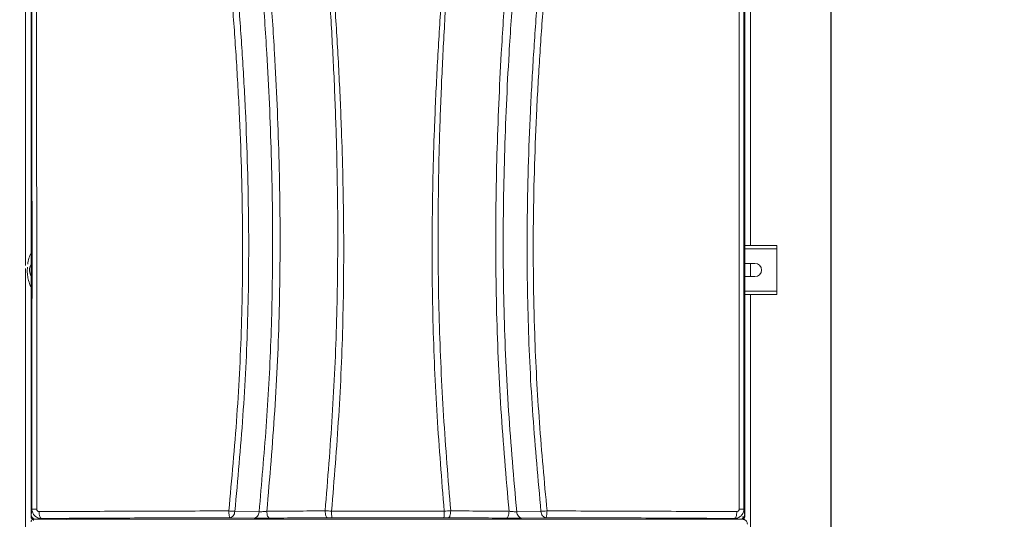
# Model space of a CAD drawing. Extents: x 181.7 to 198.4, y 277.6 to 293.2.
# Drawn here: x 183.7 to 185.8, y 282.2 to 283.2 of the extents above; entities that cross this region are included whole.
import ezdxf

# ---------------------------------------------------------------- set-up
doc = ezdxf.new("R2010")
doc.units = 0
doc.header["$LTSCALE"] = 8
doc.header["$MEASUREMENT"] = 0
doc.header["$PDSIZE"] = -1
doc.layers.get('Defpoints').update_dxf_attribs({"linetype": 'CONTINUOUS'})
doc.layers.add('AMR 500', color=7, linetype='CONTINUOUS')
doc.styles.add('SLDTEXTSTYLE0', font='TXT', dxfattribs={"width": 0.75})
doc.styles.add('SLDTEXTSTYLE1', font='TXT', dxfattribs={"width": 0.75})
doc.dimstyles.new('SLDDIMSTYLE0', dxfattribs={"dimtxt": 0.125, "dimasz": 0.13, "dimexe": 0, "dimexo": 0.0625, "dimgap": 0.03125, "dimtad": 0, "dimtih": 1, "dimtoh": 1, "dimlfac": 16, "dimrnd": 1e-09, "dimzin": 12, "dimdsep": 46, "dimlunit": 5, "dimtxsty": 'SLDTEXTSTYLE1', "dimsah": 1, "dimcen": 0.09, "dimadec": 0, "dimazin": 0, "dimtfac": 1, "dimtofl": 0, "dimtmove": 0, "dimatfit": 3, "dimfxl": 1, "dimfrac": 2, "dimtolj": 1, "dimtzin": 12, "dimarcsym": 0})
doc.dimstyles.new('SLDDIMSTYLE1', dxfattribs={"dimtxt": 0.125, "dimasz": 0.156, "dimexe": 0, "dimexo": 0.0625, "dimgap": 0.03125, "dimtad": 0, "dimtih": 1, "dimtoh": 1, "dimdec": 1, "dimlfac": 24, "dimrnd": 1e-09, "dimzin": 12, "dimdsep": 46, "dimtxsty": 'SLDTEXTSTYLE0', "dimsah": 1, "dimcen": 0.09, "dimadec": 0, "dimazin": 3, "dimtfac": 1, "dimtdec": 3, "dimtmove": 0, "dimatfit": 0, "dimfxl": 1, "dimfrac": 2, "dimtolj": 1, "dimtzin": 12, "dimarcsym": 0})

# ---------------------------------------------------------------- blocks, each defined once
blk = doc.blocks.new('*D20')
at = {"layer": 'AMR 500', "color": 0, "lineweight": -2}
for p, q in [((183.723, 284.2685), (182.7891, 284.2685)), ((182.7891, 284.0185), (182.7891, 282.8463)), ((182.7891, 281.4865), (182.7891, 282.6588)), ((183.5139, 281.2365), (182.7891, 281.2365))]:
    blk.add_line(p, q, dxfattribs=at)
at = {"layer": 'AMR 500', "color": 0}
for points in [[(182.8308, 284.0185), (182.7475, 284.0185), (182.7891, 284.2685)], [(182.7475, 281.4865), (182.8308, 281.4865), (182.7891, 281.2365)]]:
    blk.add_solid(points, dxfattribs=at)
at = {"layer": 'Defpoints', "color": 0}
for p in [(182.7891, 284.2685), (183.7855, 284.2685), (183.5764, 281.2365)]:
    blk.add_point(p, dxfattribs=at)
at = {"layer": 'AMR 500', "color": 0, "insert": (182.7891, 282.815), "char_height": 0.125, "attachment_point": 2, "style": 'SLDTEXTSTYLE1'}
blk.add_mtext('\\A1;48.5 [1232]', dxfattribs=at)
blk = doc.blocks.new('*D19')
at = {"layer": 'AMR 500', "color": 0, "lineweight": -2}
for p, q in [((185.2326, 285.0485), (185.2326, 283.3585)), ((184.9826, 283.3585), (184.7326, 283.3585)), ((185.3999, 283.3585), (185.2326, 283.3585)), ((185.3999, 281.3014), (185.3999, 283.3585)), ((185.3999, 283.3585), (185.8999, 283.3585)), ((185.6499, 283.3585), (185.8999, 283.3585))]:
    blk.add_line(p, q, dxfattribs=at)
at = {"layer": 'AMR 500', "color": 0}
for points in [[(184.9826, 283.3169), (184.9826, 283.4002), (185.2326, 283.3585)], [(185.6499, 283.4002), (185.6499, 283.3169), (185.3999, 283.3585)]]:
    blk.add_solid(points, dxfattribs=at)
at = {"layer": 'Defpoints', "color": 0}
for p in [(185.2326, 285.111), (185.2326, 283.3585), (185.3999, 281.2389)]:
    blk.add_point(p, dxfattribs=at)
at = {"layer": 'AMR 500', "color": 0, "insert": (186.228, 283.421), "char_height": 0.125, "attachment_point": 2, "style": 'SLDTEXTSTYLE0'}
blk.add_mtext('\\A1;2.7 [68]', dxfattribs=at)

msp = doc.modelspace()

# ---------------------------------------------------------------- linework, layer by layer
at = {"layer": 'AMR 500', "color": 7, "linetype": 'Continuous', "lineweight": 15}
for p, q in [((183.7326, 284.1501), (183.7326, 282.7285)), ((185.2326, 282.7703), (185.2326, 284.1501)), ((183.7445, 284.1134), (183.7445, 282.2138)), ((185.2208, 284.1134), (185.2208, 282.2138)), ((185.287, 282.7703), (185.2208, 282.7703)), ((185.287, 282.7635), (185.2208, 282.7635)), ((185.287, 282.7635), (185.287, 282.7703)), ((185.287, 282.7635), (185.287, 282.6755)), ((185.242, 282.7332), (185.2208, 282.7332)), ((185.2326, 282.7058), (185.2326, 282.7332)), ((183.7326, 282.7228), (183.7326, 281.6774)), ((183.7445, 282.7231), (183.7443, 282.7237)), ((185.2208, 282.7058), (185.242, 282.7058)), ((185.287, 282.6755), (185.2208, 282.6755)), ((185.287, 282.6687), (185.287, 282.6755)), ((185.287, 282.6687), (185.2208, 282.6687)), ((185.2326, 281.6774), (185.2326, 282.6687)), ((183.7445, 282.2138), (183.7445, 282.2089)), ((183.7445, 282.2089), (183.7459, 282.2089)), ((183.7494, 282.2053), (183.7494, 282.2039)), ((183.7494, 282.2039), (183.8163, 282.2039)), ((183.7494, 282.2039), (183.7494, 282.2015)), ((183.7494, 282.2039), (183.8182, 282.2039)), ((183.7543, 282.2039), (185.211, 282.2039)), ((184.206, 282.2065), (184.1558, 282.2073)), ((184.166, 282.2204), (184.2162, 282.2195)), ((184.3668, 282.2072), (184.3574, 282.2071)), ((184.6079, 282.2071), (184.5985, 282.2072)), ((184.7993, 282.2204), (184.7491, 282.2195)), ((184.8095, 282.2073), (184.7593, 282.2065)), ((185.2159, 282.2039), (185.149, 282.2039)), ((185.2208, 282.2089), (185.2159, 282.2089)), ((185.2159, 282.2054), (185.2159, 282.2039)), ((185.2165, 282.2039), (185.2159, 282.2039)), ((185.2208, 282.2138), (185.2208, 282.2089))]:
    msp.add_line(p, q, dxfattribs=at)
at = {"layer": 'AMR 500', "color": 7, "linetype": 'Continuous', "lineweight": 15, "elevation": 0, "flags": 128}
for points in [[(183.7445, 282.7077), (183.7433, 282.7095), (183.7417, 282.7136)], [(183.7609, 282.2199), (183.7611, 282.2171), (183.7614, 282.2144), (183.7618, 282.212), (183.7624, 282.2099), (183.7631, 282.2081), (183.7639, 282.2068), (183.7648, 282.206), (183.7657, 282.2056)], [(183.8182, 282.2039), (183.8191, 282.2037), (183.8192, 282.2037)], [(184.206, 282.2065), (184.2078, 282.2068), (184.2096, 282.2075), (184.2113, 282.2087), (184.2127, 282.2103), (184.214, 282.2122), (184.215, 282.2145), (184.2158, 282.2169), (184.2162, 282.2195)], [(184.2377, 282.2064), (184.2366, 282.2067), (184.2356, 282.2075), (184.2347, 282.2088), (184.2338, 282.2106), (184.2331, 282.2127), (184.2326, 282.2152), (184.2323, 282.2178), (184.2321, 282.2206)], [(184.3574, 282.2071), (184.3565, 282.2075), (184.3557, 282.2083), (184.3549, 282.2096), (184.3542, 282.2113), (184.3537, 282.2135), (184.3532, 282.2159), (184.353, 282.2186), (184.3528, 282.2213)], [(184.6079, 282.2071), (184.6088, 282.2075), (184.6096, 282.2083), (184.6104, 282.2096), (184.611, 282.2113), (184.6116, 282.2135), (184.612, 282.2159), (184.6123, 282.2186), (184.6125, 282.2213)], [(184.7276, 282.2064), (184.7287, 282.2067), (184.7297, 282.2075), (184.7306, 282.2088), (184.7315, 282.2106), (184.7321, 282.2127), (184.7327, 282.2152), (184.733, 282.2178), (184.7332, 282.2206)], [(184.7593, 282.2065), (184.7575, 282.2068), (184.7557, 282.2075), (184.754, 282.2087), (184.7525, 282.2103), (184.7513, 282.2122), (184.7503, 282.2145), (184.7495, 282.2169), (184.7491, 282.2195)], [(185.1996, 282.2056), (185.2005, 282.206), (185.2014, 282.2068), (185.2022, 282.2081), (185.2029, 282.2099), (185.2035, 282.212), (185.2039, 282.2144), (185.2042, 282.2171), (185.2044, 282.2199)]]:
    msp.add_lwpolyline(points, dxfattribs=at)
at = {"layer": 'AMR 500', "color": 7, "linetype": 'Continuous', "lineweight": 15}
for centre, radius, start, end in [((183.7618, 282.7195), 0.021, 145.7065, 196.4253), ((185.242, 282.7195), 0.0137, 270, 90), ((183.7543, 282.2834), 0.0588, 262.0555, 271.777), ((185.211, 282.2834), 0.0588, 268.223, 277.9445), ((183.7494, 282.2089), 0.00492, 180, 270), ((183.7494, 282.2089), 0.00246, 180, 270), ((184.4596, 282.2178), 0.0934, 178.0718, 186.5472), ((184.5057, 282.2178), 0.0934, 353.4528, 1.9282), ((185.2159, 282.2089), 0.00246, 270, 0), ((185.2159, 282.2089), 0.00492, 270, 0)]:
    msp.add_arc(centre, radius, start, end, dxfattribs=at)
for points, knots in [([(183.7455, 284.1029), (183.7455, 284.0926), (183.7455, 284.073), (183.7456, 284.0449), (183.7456, 284.0198), (183.7456, 283.9995), (183.7456, 283.982), (183.7456, 283.9663), (183.7456, 283.9496), (183.7457, 283.9331), (183.7457, 283.9104), (183.7457, 283.8809), (183.7457, 283.8441), (183.7458, 283.8067), (183.7458, 283.7707), (183.7458, 283.7369), (183.7459, 283.7051), (183.7459, 283.6739), (183.7459, 283.6425), (183.746, 283.6103), (183.746, 283.5772), (183.746, 283.5442), (183.7461, 283.4715), (183.7461, 283.3584), (183.7462, 283.2045), (183.7463, 283.0504), (183.7463, 282.8961), (183.7464, 282.7419), (183.7463, 282.6275), (183.7463, 282.5534), (183.7463, 282.5198), (183.7463, 282.4865), (183.7463, 282.4538), (183.7463, 282.421), (183.7463, 282.3928), (183.7462, 282.3689), (183.7462, 282.3503), (183.7462, 282.3322), (183.7462, 282.3144), (183.7462, 282.2976), (183.7462, 282.2826), (183.7462, 282.2691), (183.7462, 282.2556), (183.7462, 282.2408), (183.7461, 282.2305), (183.7461, 282.2251)], [0, 0, 0, 0, 0.016485, 0.031436, 0.044851, 0.05673, 0.063799, 0.072873, 0.081806, 0.090597, 0.099247, 0.118045, 0.137799, 0.15807, 0.17789, 0.195206, 0.212162, 0.228758, 0.244996, 0.262404, 0.280247, 0.297846, 0.3152, 0.396411, 0.478585, 0.561014, 0.642551, 0.724846, 0.807185, 0.825232, 0.843148, 0.860931, 0.878338, 0.895352, 0.913393, 0.923334, 0.933562, 0.943012, 0.952287, 0.962077, 0.969786, 0.976325, 0.983541, 0.991432, 1, 1, 1, 1]), ([(183.7552, 284.1037), (183.7553, 284.0337), (183.7555, 283.8936), (183.7556, 283.6833), (183.7558, 283.473), (183.7559, 283.2625), (183.7559, 283.067), (183.756, 282.8865), (183.756, 282.7209), (183.756, 282.5554), (183.7561, 282.3899), (183.7561, 282.2797), (183.7561, 282.2246)], [0, 0, 0, 0, 0.111941, 0.223899, 0.335872, 0.447868, 0.55988, 0.647897, 0.735932, 0.823973, 0.912012, 1, 1, 1, 1]), ([(184.1535, 282.2213), (184.1565, 282.2541), (184.1626, 282.3198), (184.1705, 282.4185), (184.1765, 282.5174), (184.1803, 282.6162), (184.1821, 282.7152), (184.1821, 282.82), (184.1799, 282.9307), (184.1753, 283.0474), (184.1687, 283.164), (184.1598, 283.2879), (184.1482, 283.419), (184.1341, 283.5571), (184.1183, 283.6949), (184.1012, 283.8325), (184.0831, 283.9698), (184.0705, 284.0612), (184.0642, 284.1069)], [0, 0, 0, 0, 0.052341, 0.10468, 0.156957, 0.209163, 0.261331, 0.313491, 0.37499, 0.436546, 0.498182, 0.559857, 0.633272, 0.70665, 0.779998, 0.853336, 0.926672, 1, 1, 1, 1]), ([(184.166, 282.2204), (184.169, 282.2533), (184.175, 282.3191), (184.183, 282.4179), (184.189, 282.5169), (184.1928, 282.616), (184.1947, 282.7151), (184.1947, 282.8201), (184.1926, 282.931), (184.1881, 283.0479), (184.1817, 283.1646), (184.1728, 283.2887), (184.1614, 283.42), (184.1474, 283.5583), (184.1318, 283.6962), (184.1147, 283.8338), (184.0967, 283.9712), (184.0841, 284.0626), (184.0778, 284.1084)], [0, 0, 0, 0, 0.0523093, 0.1046628, 0.156987, 0.2092378, 0.2614449, 0.3136383, 0.3751677, 0.4367461, 0.498396, 0.5600766, 0.6334865, 0.706847, 0.7801662, 0.8534615, 0.9267431, 1, 1, 1, 1]), ([(184.2162, 282.2195), (184.2187, 282.249), (184.2239, 282.3077), (184.2309, 282.396), (184.2366, 282.4843), (184.2407, 282.5727), (184.2432, 282.6612), (184.2443, 282.755), (184.2439, 282.8541), (184.2416, 282.9585), (184.2377, 283.0629), (184.2317, 283.1776), (184.2233, 283.3025), (184.2121, 283.4375), (184.1992, 283.5723), (184.1848, 283.7068), (184.1692, 283.8412), (184.1527, 283.9754), (184.1411, 284.0648), (184.1354, 284.1095)], [0, 0, 0, 0, 0.046745, 0.09342, 0.140027, 0.186635, 0.233224, 0.279802, 0.334712, 0.389664, 0.444642, 0.499633, 0.571055, 0.642479, 0.713932, 0.785419, 0.85692, 0.928441, 1, 1, 1, 1]), ([(184.1533, 284.1077), (184.159, 284.0631), (184.1704, 283.974), (184.1867, 283.8401), (184.2021, 283.706), (184.2162, 283.5717), (184.2288, 283.4371), (184.2396, 283.3023), (184.2478, 283.1769), (184.2536, 283.0611), (184.2574, 282.955), (184.2595, 282.8488), (184.2598, 282.7426), (184.2582, 282.6371), (184.2546, 282.5322), (184.2488, 282.4282), (184.241, 282.3243), (184.2351, 282.2552), (184.2321, 282.2206)], [0, 0, 0, 0, 0.071475, 0.142935, 0.214389, 0.285843, 0.357277, 0.428696, 0.500125, 0.55613, 0.61213, 0.668109, 0.724053, 0.779993, 0.834965, 0.88995, 0.944956, 1, 1, 1, 1]), ([(184.7332, 282.2206), (184.7302, 282.2558), (184.7241, 282.3262), (184.7162, 282.432), (184.7105, 282.5379), (184.7069, 282.644), (184.7055, 282.7495), (184.7059, 282.8545), (184.708, 282.9588), (184.7118, 283.0631), (184.7175, 283.1776), (184.7257, 283.3023), (184.7365, 283.4371), (184.7491, 283.5717), (184.7632, 283.706), (184.7786, 283.8401), (184.7949, 283.974), (184.8063, 284.0631), (184.812, 284.1077)], [0, 0, 0, 0, 0.056046, 0.112052, 0.168042, 0.224002, 0.279939, 0.334892, 0.389882, 0.444883, 0.499892, 0.571314, 0.642726, 0.714154, 0.785607, 0.857063, 0.928525, 1, 1, 1, 1]), ([(184.8299, 284.1095), (184.8242, 284.0648), (184.8126, 283.9754), (184.7961, 283.8412), (184.7805, 283.7068), (184.7661, 283.5723), (184.7532, 283.4375), (184.742, 283.3025), (184.7336, 283.177), (184.7275, 283.061), (184.7236, 282.9547), (184.7213, 282.8484), (184.721, 282.7421), (184.7225, 282.6365), (184.7262, 282.5316), (184.732, 282.4275), (184.74, 282.3235), (184.7461, 282.2542), (184.7491, 282.2195)], [0, 0, 0, 0, 0.07156, 0.143083, 0.214585, 0.286071, 0.357518, 0.428936, 0.500351, 0.556345, 0.612324, 0.668283, 0.724195, 0.780087, 0.834997, 0.889927, 0.944913, 1, 1, 1, 1]), ([(184.7993, 282.2204), (184.7963, 282.2533), (184.7903, 282.3191), (184.7823, 282.4179), (184.7763, 282.5169), (184.7725, 282.616), (184.7706, 282.7151), (184.7706, 282.8201), (184.7727, 282.931), (184.7772, 283.0479), (184.7836, 283.1646), (184.7925, 283.2887), (184.8039, 283.42), (184.8179, 283.5583), (184.8335, 283.6962), (184.8506, 283.8338), (184.8686, 283.9712), (184.8812, 284.0626), (184.8875, 284.1084)], [0, 0, 0, 0, 0.052309, 0.104663, 0.156987, 0.209238, 0.261445, 0.313638, 0.375168, 0.436746, 0.498396, 0.560077, 0.633486, 0.706847, 0.780166, 0.853462, 0.926743, 1, 1, 1, 1]), ([(184.9011, 284.1069), (184.8944, 284.0581), (184.8809, 283.9603), (184.8616, 283.8135), (184.8435, 283.6664), (184.8282, 283.5295), (184.8156, 283.4029), (184.8055, 283.2865), (184.797, 283.17), (184.7903, 283.0534), (184.7856, 282.9368), (184.7832, 282.8201), (184.7832, 282.7035), (184.7856, 282.5953), (184.79, 282.4954), (184.7959, 282.4039), (184.8034, 282.3126), (184.809, 282.2517), (184.8118, 282.2213)], [0, 0, 0, 0, 0.078395, 0.156798, 0.235203, 0.313625, 0.37527, 0.43694, 0.498614, 0.560255, 0.621815, 0.683315, 0.74479, 0.80628, 0.854638, 0.90306, 0.951532, 1, 1, 1, 1]), ([(185.2092, 282.2246), (185.2092, 282.283), (185.2092, 282.3999), (185.2093, 282.5754), (185.2093, 282.751), (185.2093, 282.9265), (185.2094, 283.102), (185.2094, 283.2879), (185.2095, 283.4842), (185.2097, 283.6908), (185.2098, 283.8973), (185.21, 284.0349), (185.2101, 284.1037)], [0, 0, 0, 0, 0.093325, 0.186687, 0.280032, 0.373375, 0.46673, 0.560079, 0.670081, 0.780071, 0.890045, 1, 1, 1, 1]), ([(185.2198, 284.1029), (185.2198, 284.0926), (185.2198, 284.073), (185.2197, 284.0449), (185.2197, 284.0198), (185.2197, 283.9995), (185.2197, 283.982), (185.2197, 283.9663), (185.2196, 283.9495), (185.2196, 283.933), (185.2196, 283.9104), (185.2196, 283.8809), (185.2195, 283.8441), (185.2195, 283.8066), (185.2195, 283.7707), (185.2194, 283.7369), (185.2194, 283.705), (185.2194, 283.6739), (185.2194, 283.6424), (185.2193, 283.6102), (185.2193, 283.5772), (185.2193, 283.5441), (185.2192, 283.4714), (185.2191, 283.3583), (185.2191, 283.2044), (185.219, 283.0503), (185.2189, 282.896), (185.2189, 282.7419), (185.219, 282.6275), (185.219, 282.5534), (185.219, 282.5197), (185.219, 282.4865), (185.219, 282.4538), (185.219, 282.421), (185.219, 282.3928), (185.2191, 282.3689), (185.2191, 282.3503), (185.2191, 282.3322), (185.2191, 282.3144), (185.2191, 282.2976), (185.2191, 282.2826), (185.2191, 282.2691), (185.2191, 282.2556), (185.2191, 282.2408), (185.2191, 282.2305), (185.2191, 282.2251)], [0, 0, 0, 0, 0.016487, 0.031439, 0.044855, 0.056737, 0.063807, 0.072882, 0.081815, 0.090608, 0.099259, 0.11806, 0.137816, 0.15809, 0.177913, 0.195231, 0.21219, 0.228789, 0.245029, 0.26244, 0.280286, 0.297887, 0.315243, 0.39646, 0.478637, 0.561074, 0.642611, 0.724884, 0.807202, 0.825244, 0.843155, 0.860935, 0.878338, 0.89535, 0.913391, 0.923332, 0.933559, 0.943009, 0.952285, 0.962075, 0.969785, 0.976325, 0.983541, 0.991432, 1, 1, 1, 1]), ([(184.3528, 282.2213), (184.3555, 282.254), (184.3607, 282.3195), (184.3677, 282.4179), (184.3731, 282.5166), (184.3767, 282.6154), (184.3787, 282.7142), (184.3791, 282.8129), (184.378, 282.9116), (184.3753, 283.0188), (184.3707, 283.1343), (184.3639, 283.2582), (184.3555, 283.3819), (184.3456, 283.5053), (184.3379, 283.5875), (184.3341, 283.6285)], [0, 0, 0, 0, 0.069922, 0.139966, 0.210112, 0.280198, 0.350202, 0.420162, 0.490111, 0.560075, 0.648079, 0.7361, 0.824085, 0.912054, 1, 1, 1, 1]), ([(184.3662, 282.221), (184.3688, 282.2536), (184.3741, 282.3191), (184.3811, 282.4175), (184.3864, 282.5162), (184.3897, 282.6151), (184.3913, 282.714), (184.3912, 282.8128), (184.3897, 282.9115), (184.3864, 283.0186), (184.3812, 283.1341), (184.3738, 283.2578), (184.3647, 283.3813), (184.3543, 283.5046), (184.3464, 283.5866), (184.3425, 283.6276)], [0, 0, 0, 0, 0.069861, 0.139928, 0.210162, 0.280325, 0.350389, 0.420393, 0.490368, 0.560341, 0.648332, 0.736318, 0.824247, 0.912142, 1, 1, 1, 1]), ([(184.5991, 282.221), (184.5964, 282.2536), (184.5912, 282.319), (184.5842, 282.4174), (184.5789, 282.5161), (184.5756, 282.615), (184.574, 282.7139), (184.5741, 282.8127), (184.5756, 282.9116), (184.5789, 283.0188), (184.5841, 283.1343), (184.5915, 283.258), (184.6006, 283.3815), (184.611, 283.5047), (184.6189, 283.5866), (184.6228, 283.6276)], [0, 0, 0, 0, 0.069824, 0.139857, 0.210048, 0.280186, 0.350285, 0.420383, 0.490457, 0.560483, 0.648485, 0.736454, 0.824349, 0.912191, 1, 1, 1, 1]), ([(184.6125, 282.2213), (184.6098, 282.254), (184.6046, 282.3195), (184.5976, 282.4178), (184.5922, 282.5164), (184.5885, 282.6152), (184.5866, 282.714), (184.5862, 282.8129), (184.5873, 282.9117), (184.59, 283.019), (184.5946, 283.1345), (184.6014, 283.2584), (184.6098, 283.382), (184.6197, 283.5054), (184.6274, 283.5875), (184.6312, 283.6285)], [0, 0, 0, 0, 0.069885, 0.139895, 0.209999, 0.280059, 0.350098, 0.420152, 0.490199, 0.560217, 0.648232, 0.736236, 0.824186, 0.912102, 1, 1, 1, 1]), ([(183.7445, 282.7552), (183.7429, 282.7515), (183.7395, 282.7438), (183.7381, 282.7356), (183.7374, 282.7313)], [0, 0, 0, 0, 0.479993, 1, 1, 1, 1]), ([(183.7369, 282.7252), (183.7367, 282.7217), (183.7362, 282.7144), (183.7378, 282.7032), (183.7405, 282.6927), (183.7433, 282.6864), (183.7445, 282.6837)], [0, 0, 0, 0, 0.243585, 0.514204, 0.792161, 1, 1, 1, 1]), ([(183.7461, 282.2251), (183.7461, 282.2249), (183.746, 282.2244), (183.7458, 282.2234), (183.7457, 282.2225), (183.7456, 282.2218), (183.7456, 282.2213), (183.7455, 282.2208), (183.7455, 282.2204), (183.7454, 282.2198), (183.7453, 282.2193), (183.7453, 282.2188), (183.7452, 282.2183), (183.7452, 282.2177), (183.7451, 282.2171), (183.745, 282.2166), (183.745, 282.2161), (183.7449, 282.2156), (183.7448, 282.2149), (183.7446, 282.2141), (183.7445, 282.2139), (183.7445, 282.2138)], [0, 0, 0, 0, 0.091747, 0.183774, 0.27628, 0.306533, 0.339147, 0.374122, 0.402297, 0.437248, 0.479345, 0.500434, 0.545787, 0.586222, 0.62174, 0.663148, 0.703615, 0.741761, 0.782226, 0.891133, 1, 1, 1, 1]), ([(183.7461, 282.2251), (183.7462, 282.2238), (183.7464, 282.2211), (183.748, 282.2161), (183.7517, 282.2108), (183.7583, 282.2065), (183.7632, 282.2059), (183.7657, 282.2056)], [0, 0, 0, 0, 0.1294783, 0.2591128, 0.5126208, 0.7591197, 1, 1, 1, 1]), ([(183.7561, 282.2246), (183.7561, 282.2242), (183.7562, 282.2236), (183.7565, 282.2227), (183.7569, 282.2219), (183.7578, 282.2209), (183.7591, 282.22), (183.7603, 282.2199), (183.7609, 282.2199)], [0, 0, 0, 0, 0.1246022, 0.2497367, 0.3745111, 0.4998264, 0.7494944, 1, 1, 1, 1]), ([(185.2191, 282.2251), (185.2191, 282.2238), (185.2189, 282.2211), (185.2173, 282.2161), (185.2135, 282.2108), (185.207, 282.2065), (185.202, 282.2059), (185.1996, 282.2056)], [0, 0, 0, 0, 0.130684, 0.259682, 0.513159, 0.759474, 1, 1, 1, 1]), ([(185.2044, 282.2199), (185.205, 282.2199), (185.2062, 282.22), (185.2075, 282.2209), (185.2084, 282.2219), (185.2088, 282.2227), (185.2091, 282.2236), (185.2092, 282.2242), (185.2092, 282.2246)], [0, 0, 0, 0, 0.250141, 0.499637, 0.624332, 0.749712, 0.874237, 1, 1, 1, 1]), ([(185.2208, 282.2138), (185.2207, 282.214), (185.2206, 282.2144), (185.2204, 282.2157), (185.2202, 282.2167), (185.2202, 282.2172), (185.2201, 282.2177), (185.2201, 282.2182), (185.22, 282.2187), (185.22, 282.2192), (185.2199, 282.2199), (185.2198, 282.2207), (185.2197, 282.2215), (185.2196, 282.2223), (185.2195, 282.223), (185.2194, 282.2237), (185.2193, 282.2242), (185.2192, 282.2247), (185.2192, 282.225), (185.2191, 282.2251)], [0, 0, 0, 0, 0.154676, 0.309879, 0.346058, 0.381577, 0.413014, 0.448252, 0.48729, 0.514427, 0.558183, 0.616882, 0.67448, 0.728313, 0.782219, 0.837574, 0.891069, 0.946853, 1, 1, 1, 1]), ([(183.7445, 282.2138), (183.7446, 282.2127), (183.7448, 282.2105), (183.7465, 282.2075), (183.749, 282.2053), (183.7517, 282.2041), (183.7536, 282.204), (183.7543, 282.2039)], [0, 0, 0, 0, 0.2147109, 0.4294236, 0.6440973, 0.8587549, 1, 1, 1, 1]), ([(183.7445, 282.199), (183.7445, 282.1997), (183.7446, 282.2004), (183.7449, 282.201), (183.7449, 282.2012), (183.745, 282.2013), (183.7451, 282.2014), (183.7451, 282.2015), (183.7452, 282.2016), (183.7452, 282.2017), (183.7453, 282.2018), (183.7454, 282.2019), (183.7454, 282.202), (183.7455, 282.2021), (183.7456, 282.2022), (183.7457, 282.2023), (183.7458, 282.2023), (183.7458, 282.2024), (183.7459, 282.2025), (183.746, 282.2026), (183.7461, 282.2027), (183.7462, 282.2028), (183.7463, 282.2028), (183.7464, 282.2029), (183.7465, 282.203), (183.7466, 282.2031), (183.7467, 282.2031), (183.7468, 282.2032), (183.7469, 282.2033), (183.747, 282.2033), (183.7471, 282.2034), (183.7472, 282.2034), (183.7473, 282.2035), (183.7474, 282.2035), (183.7475, 282.2036), (183.7476, 282.2036), (183.7478, 282.2037), (183.7479, 282.2037), (183.748, 282.2037), (183.7481, 282.2038), (183.7482, 282.2038), (183.7483, 282.2038), (183.7485, 282.2038), (183.7486, 282.2039), (183.7487, 282.2039), (183.7488, 282.2039), (183.7489, 282.2039), (183.7491, 282.2039), (183.7492, 282.2039), (183.7493, 282.2039), (183.7494, 282.2039)], [0, 0, 0, 0, 0.2537974, 0.2694501, 0.2851028, 0.3007555, 0.3164082, 0.3320609, 0.3477136, 0.3633663, 0.379019, 0.3946717, 0.4103244, 0.4259771, 0.4416298, 0.4572825, 0.4729352, 0.4885879, 0.5042406, 0.5198933, 0.535546, 0.5511987, 0.5668514, 0.5825041, 0.5981568, 0.6138096, 0.6294623, 0.645115, 0.6607677, 0.6764204, 0.6920731, 0.7077258, 0.7233785, 0.7390312, 0.7546839, 0.7703366, 0.7859893, 0.801642, 0.8172947, 0.8329474, 0.8486001, 0.8642528, 0.8799055, 0.8955582, 0.9112109, 0.9268636, 0.9425163, 0.958169, 0.9738217, 1, 1, 1, 1]), ([(183.7657, 282.2056), (183.7652, 282.2055), (183.7641, 282.2053), (183.7611, 282.205), (183.758, 282.2046), (183.7552, 282.2043), (183.7546, 282.204), (183.7543, 282.2039)], [0, 0, 0, 0, 0.1972, 0.397106, 0.603676, 0.802634, 1, 1, 1, 1]), ([(183.7609, 282.2199), (183.7866, 282.22), (183.8378, 282.2202), (183.9158, 282.2205), (183.9944, 282.2208), (184.0736, 282.2211), (184.1269, 282.2212), (184.1535, 282.2213)], [0, 0, 0, 0, 0.199992, 0.400001, 0.59998, 0.799997, 1, 1, 1, 1]), ([(183.7657, 282.2056), (183.7912, 282.2058), (183.8421, 282.2061), (183.9196, 282.2065), (183.9977, 282.2068), (184.0765, 282.2071), (184.1294, 282.2073), (184.1558, 282.2073)], [0, 0, 0, 0, 0.200038, 0.399983, 0.600092, 0.800081, 1, 1, 1, 1]), ([(184.1535, 282.2213), (184.1536, 282.2213), (184.1537, 282.2212), (184.154, 282.2212), (184.155, 282.2211), (184.1572, 282.2209), (184.1604, 282.2207), (184.1636, 282.2205), (184.1653, 282.2204), (184.166, 282.2204)], [0, 0, 0, 0, 0.006991, 0.020809, 0.068925, 0.246909, 0.500192, 0.782524, 1, 1, 1, 1]), ([(184.1558, 282.2073), (184.1556, 282.2076), (184.155, 282.208), (184.1542, 282.2112), (184.1537, 282.2158), (184.1536, 282.2195), (184.1535, 282.2213)], [0, 0, 0, 0, 0.241043, 0.5, 0.758957, 1, 1, 1, 1]), ([(184.1558, 282.2073), (184.157, 282.2075), (184.1595, 282.2079), (184.1628, 282.2109), (184.1652, 282.2152), (184.1657, 282.2187), (184.166, 282.2204)], [0, 0, 0, 0, 0.241685, 0.5, 0.758315, 1, 1, 1, 1]), ([(184.2377, 282.2064), (184.2349, 282.2064), (184.2295, 282.2063), (184.2208, 282.2063), (184.2126, 282.2064), (184.2082, 282.2065), (184.206, 282.2065)], [0, 0, 0, 0, 0.250854, 0.500754, 0.750501, 1, 1, 1, 1]), ([(184.2321, 282.2206), (184.2307, 282.2204), (184.228, 282.2201), (184.2236, 282.2197), (184.2195, 282.2195), (184.2173, 282.2195), (184.2162, 282.2195)], [0, 0, 0, 0, 0.253148, 0.503624, 0.752384, 1, 1, 1, 1]), ([(184.3528, 282.2213), (184.3325, 282.2212), (184.2919, 282.221), (184.252, 282.2207), (184.2321, 282.2206)], [0, 0, 0, 0, 0.49997, 1, 1, 1, 1]), ([(184.3574, 282.2071), (184.3372, 282.207), (184.2969, 282.2068), (184.2574, 282.2065), (184.2377, 282.2064)], [0, 0, 0, 0, 0.500501, 1, 1, 1, 1]), ([(184.3662, 282.221), (184.3639, 282.221), (184.3594, 282.2211), (184.355, 282.2213), (184.3528, 282.2213)], [0, 0, 0, 0, 0.5001168, 1, 1, 1, 1]), ([(184.5991, 282.221), (184.5732, 282.221), (184.5215, 282.221), (184.4438, 282.221), (184.3921, 282.221), (184.3662, 282.221)], [0, 0, 0, 0, 0.3333185, 0.6666637, 1, 1, 1, 1]), ([(184.5985, 282.2072), (184.5727, 282.2072), (184.5213, 282.2072), (184.444, 282.2072), (184.3925, 282.2072), (184.3668, 282.2072)], [0, 0, 0, 0, 0.3337, 0.666283, 1, 1, 1, 1]), ([(184.6125, 282.2213), (184.6103, 282.2213), (184.6059, 282.2211), (184.6014, 282.221), (184.5991, 282.221)], [0, 0, 0, 0, 0.4998832, 1, 1, 1, 1]), ([(184.7276, 282.2064), (184.7079, 282.2065), (184.6684, 282.2068), (184.6281, 282.207), (184.6079, 282.2071)], [0, 0, 0, 0, 0.499499, 1, 1, 1, 1]), ([(184.7332, 282.2206), (184.7133, 282.2207), (184.6734, 282.221), (184.6328, 282.2212), (184.6125, 282.2213)], [0, 0, 0, 0, 0.5000175, 1, 1, 1, 1]), ([(184.7593, 282.2065), (184.7571, 282.2065), (184.7527, 282.2064), (184.7444, 282.2063), (184.7358, 282.2063), (184.7303, 282.2064), (184.7276, 282.2064)], [0, 0, 0, 0, 0.250787, 0.500697, 0.750462, 1, 1, 1, 1]), ([(184.7491, 282.2195), (184.748, 282.2195), (184.7458, 282.2195), (184.7417, 282.2197), (184.7373, 282.2201), (184.7346, 282.2204), (184.7332, 282.2206)], [0, 0, 0, 0, 0.248896, 0.497824, 0.748175, 1, 1, 1, 1]), ([(184.8118, 282.2213), (184.8117, 282.2213), (184.8114, 282.2212), (184.8092, 282.221), (184.8056, 282.2207), (184.8017, 282.2205), (184.8, 282.2204), (184.7993, 282.2204)], [0, 0, 0, 0, 0.007011, 0.069077, 0.499156, 0.782071, 1, 1, 1, 1]), ([(184.8095, 282.2073), (184.8083, 282.2075), (184.8058, 282.2079), (184.8025, 282.2109), (184.8001, 282.2152), (184.7995, 282.2187), (184.7993, 282.2204)], [0, 0, 0, 0, 0.241685, 0.5, 0.758315, 1, 1, 1, 1]), ([(184.8118, 282.2213), (184.8117, 282.2195), (184.8116, 282.2158), (184.8111, 282.2112), (184.8103, 282.208), (184.8097, 282.2076), (184.8095, 282.2073)], [0, 0, 0, 0, 0.241043, 0.5, 0.758957, 1, 1, 1, 1]), ([(185.1996, 282.2056), (185.1741, 282.2058), (185.1232, 282.2061), (185.0457, 282.2065), (184.9676, 282.2068), (184.8888, 282.2071), (184.8359, 282.2073), (184.8095, 282.2073)], [0, 0, 0, 0, 0.20004, 0.399989, 0.600098, 0.800082, 1, 1, 1, 1]), ([(185.2044, 282.2199), (185.1787, 282.22), (185.1275, 282.2202), (185.0495, 282.2205), (184.9709, 282.2208), (184.8916, 282.2211), (184.8384, 282.2212), (184.8118, 282.2213)], [0, 0, 0, 0, 0.199999, 0.400013, 0.599992, 0.800004, 1, 1, 1, 1]), ([(185.211, 282.2039), (185.2107, 282.204), (185.2101, 282.2043), (185.2073, 282.2046), (185.2042, 282.205), (185.2012, 282.2053), (185.2001, 282.2055), (185.1996, 282.2056)], [0, 0, 0, 0, 0.197353, 0.395134, 0.600033, 0.802787, 1, 1, 1, 1]), ([(185.211, 282.2039), (185.2121, 282.204), (185.2143, 282.2043), (185.2173, 282.206), (185.2195, 282.2085), (185.2207, 282.2112), (185.2208, 282.2131), (185.2208, 282.2138)], [0, 0, 0, 0, 0.214711, 0.429424, 0.644097, 0.858755, 1, 1, 1, 1]), ([(185.2264, 282.1941), (185.2262, 282.1952), (185.226, 282.1974), (185.2243, 282.2004), (185.2218, 282.2026), (185.2191, 282.2038), (185.2172, 282.2039), (185.2165, 282.2039)], [0, 0, 0, 0, 0.214711, 0.429424, 0.644097, 0.858755, 1, 1, 1, 1])]:
    msp.add_open_spline(points, degree=3, knots=knots, dxfattribs=at)

# ---------------------------------------------------------------- dimensions: what is measured, and where the dimension line sits
at = {"layer": 'AMR 500'}
dim = msp.add_linear_dim(base=(185.2326, 283.3585), p1=(185.3999, 281.2389), p2=(185.2326, 285.111), dimstyle='SLDDIMSTYLE1', override={"dimasz": 0.25, "dimdec": 1, "dimlfac": 16, "dimlunit": 2}, dxfattribs=at)
dim.commit()
dim.dimension.update_dxf_attribs({"geometry": '*D19', "text_midpoint": (186.228, 283.3585), "dimtype": 160})
dim = msp.add_linear_dim(base=(182.7891, 284.2685), p1=(183.5764, 281.2365), p2=(183.7855, 284.2685), angle=90, dimstyle='SLDDIMSTYLE0', override={"dimasz": 0.25, "dimdec": 1, "dimlfac": 16, "dimlunit": 2}, dxfattribs=at)
dim.commit()
dim.dimension.update_dxf_attribs({"geometry": '*D20', "text_midpoint": (182.7891, 282.7525), "dimtype": 160})

doc.saveas('drawing.dxf')
